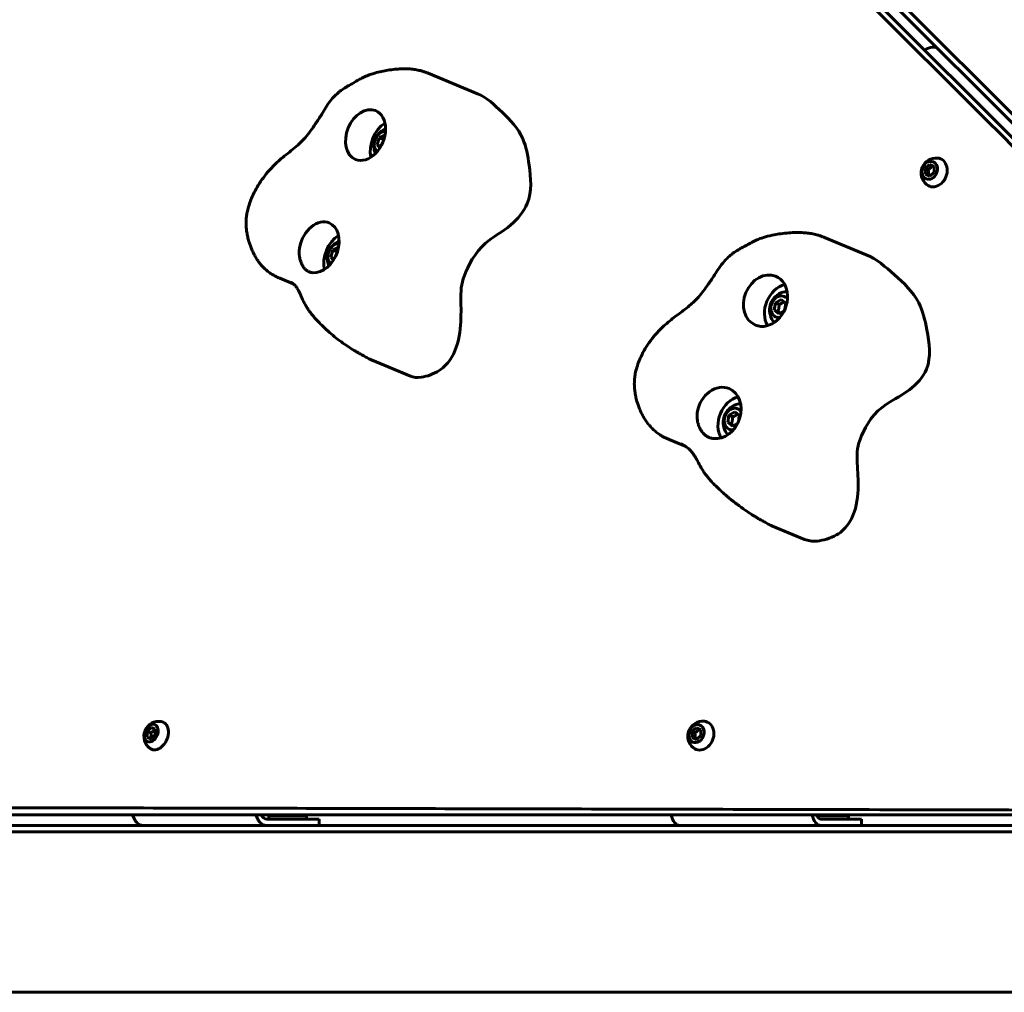
# Model space of a CAD drawing. Units: millimetres. Extents: x -798 to 5933, y -7263 to -532.
# Drawn here: x 1666 to 2132, y -3935 to -3475 of the extents above; entities that cross this region are included whole.
import ezdxf

# ---------------------------------------------------------------- set-up
doc = ezdxf.new("R2010")
doc.units = ezdxf.units.MM
doc.linetypes.add('K5LT_BASIC', pattern=[0])
doc.layers.add('Системный слой', color=7, linetype='Continuous')

msp = doc.modelspace()

# ---------------------------------------------------------------- linework, layer by layer
at = {"layer": 'Системный слой', "linetype": 'K5LT_BASIC', "lineweight": 60}
for p, q in [((2425.78, -3809.42), (1444.66, -2828.29)), ((2429.08, -3816.96), (1444.65, -2832.53)), ((2426.55, -3821.5), (1754.35, -3149.3)), ((1882.74, -3509.92), (1859.33, -3500.22)), ((1859.33, -3500.22), (1859.33, -3500.22)), ((1835.25, -3534.12), (1836.21, -3530.81)), ((1836.21, -3530.81), (1838.81, -3529.53)), ((1836.21, -3530.81), (1838.23, -3531.65)), ((1838.81, -3529.53), (1838.91, -3529.65)), ((1835.25, -3534.12), (1836.97, -3534.83)), ((1836.48, -3535.63), (1835.25, -3534.12)), ((2094.65, -3545.27), (2096.69, -3543.42)), ((2094.65, -3545.27), (2096.06, -3545.85)), ((2094.76, -3548.03), (2094.65, -3545.27)), ((2096.69, -3543.42), (2098.85, -3544.33)), ((2098.96, -3547.09), (2096.91, -3548.94)), ((2098.85, -3544.33), (2098.96, -3547.09)), ((2094.76, -3548.03), (2096.17, -3548.61)), ((2096.91, -3548.94), (2094.76, -3548.03)), ((2096.17, -3548.61), (2096.92, -3548.93)), ((2066.75, -3586.14), (2046.93, -3577.93)), ((2046.93, -3577.93), (2046.93, -3577.93)), ((1813.23, -3587.29), (1814.18, -3583.98)), ((1814.18, -3583.98), (1816.78, -3582.7)), ((1814.18, -3583.98), (1816.21, -3584.82)), ((1816.78, -3582.7), (1816.88, -3582.82)), ((1813.23, -3587.29), (1814.94, -3588)), ((1814.46, -3588.8), (1813.23, -3587.29)), ((1795.45, -3599.89), (1789.15, -3597.28)), ((1794.09, -3599.1), (1794.09, -3599.1)), ((1794.09, -3599.1), (1794.09, -3599.1)), ((2023.76, -3608.99), (2026.48, -3607.38)), ((2026.48, -3607.38), (2028.68, -3609.14)), ((2023.23, -3612.36), (2023.76, -3608.99)), ((2023.23, -3612.36), (2024.95, -3613.07)), ((2025.44, -3614.12), (2023.23, -3612.36)), ((2023.76, -3608.99), (2025.47, -3609.7)), ((2028.68, -3609.14), (2028.24, -3612.01)), ((2027.95, -3612.64), (2025.44, -3614.12)), ((1832.91, -3636.12), (1832.92, -3636.12)), ((1850.93, -3643.58), (1832.92, -3636.12)), ((2001.21, -3665.53), (2001.73, -3662.16)), ((2001.73, -3662.16), (2004.46, -3660.55)), ((2001.73, -3662.16), (2003.45, -3662.87)), ((2004.46, -3660.55), (2006.66, -3662.31)), ((2006.66, -3662.31), (2006.21, -3665.18)), ((2001.21, -3665.53), (2002.93, -3666.24)), ((2003.41, -3667.29), (2001.21, -3665.53)), ((2005.92, -3665.81), (2003.41, -3667.29)), ((1981.07, -3676.77), (1973.41, -3673.6)), ((1978.99, -3675.69), (1978.99, -3675.69)), ((1978.99, -3675.69), (1978.99, -3675.69)), ((2037.56, -3720.89), (2022.32, -3714.57)), ((2022.32, -3714.57), (2022.32, -3714.57)), ((1726.32, -3814.54), (1726.35, -3811.84)), ((1726.35, -3811.84), (1728.25, -3809.93)), ((1726.35, -3811.84), (1728.07, -3812.55)), ((1728.25, -3809.93), (1730.11, -3810.72)), ((1730.11, -3810.72), (1730.07, -3813.41)), ((1984.19, -3811.93), (1986.24, -3810.08)), ((1984.19, -3811.93), (1985.6, -3812.52)), ((1984.3, -3814.69), (1984.19, -3811.93)), ((1986.24, -3810.08), (1988.39, -3811)), ((1988.39, -3811), (1988.5, -3813.76)), ((1726.32, -3814.54), (1728.03, -3815.25)), ((1728.17, -3815.33), (1726.32, -3814.54)), ((1728.03, -3815.25), (1728.19, -3815.31)), ((1730.07, -3813.41), (1728.17, -3815.33)), ((1984.3, -3814.69), (1985.71, -3815.28)), ((1986.46, -3815.61), (1984.3, -3814.69)), ((1985.71, -3815.28), (1986.47, -3815.6)), ((1988.5, -3813.76), (1986.46, -3815.61)), ((1463.56, -3851.33), (2414.19, -3851.33)), ((1803.73, -3853.33), (1782.91, -3853.33)), ((1783.88, -3851.83), (1783.88, -3853.33)), ((1792.78, -3851.83), (1783.88, -3851.83)), ((1801.68, -3851.83), (1792.78, -3851.83)), ((1801.68, -3851.83), (1801.68, -3853.33)), ((1803.73, -3853.33), (1807.78, -3853.33)), ((1807.78, -3856.33), (1807.78, -3853.33)), ((2049.5, -3851.83), (2043.29, -3851.83)), ((2062.03, -3853.33), (2045.25, -3853.33)), ((2058.4, -3851.83), (2049.5, -3851.83)), ((2058.4, -3851.83), (2058.4, -3853.33)), ((2062.03, -3853.33), (2064.5, -3853.33)), ((2064.5, -3856.33), (2064.5, -3853.33)), ((2405.1, -3859.33), (1017.58, -3859.33)), ((2412.78, -3856.33), (1020.58, -3856.33)), ((2405.1, -3935.33), (1017.58, -3935.33))]:
    msp.add_line(p, q, dxfattribs=at)
for centre, radius, start, end in [((1842.54, -3534.78), 8.91, 116.2266, 203.1419), ((1842.54, -3534.78), 8.91, 111.8581, 116.2266), ((2099.83, -3547.44), 7.1, 84.1574, 230.8426), ((1820.51, -3587.95), 8.91, 111.8581, 116.2266), ((1820.51, -3587.95), 8.91, 116.2266, 203.1419), ((2029.92, -3612.39), 8.91, 120.5436, 220.8204), ((2029.92, -3612.39), 8.91, 94.1796, 120.5436), ((2007.9, -3665.56), 8.91, 120.5436, 220.8204), ((2007.9, -3665.56), 8.91, 94.1796, 120.5436), ((1731.91, -3814.16), 7.1, 81.082, 233.918), ((1989.38, -3814.1), 7.1, 84.1574, 230.8426), ((1792.78, -3854.59), 7.15, 152.8884, 157.3045), ((1792.78, -3854.59), 7.15, 22.6955, 27.1116), ((2049.5, -3854.59), 7.15, 152.8884, 153.7253), ((2049.5, -3854.59), 7.15, 22.6955, 27.1116)]:
    msp.add_arc(centre, radius, start, end, dxfattribs=at)
for centre, major_axis, ratio, start_param, end_param in [((2095.09, -3494.28), (-5.66, -5.66), 0.550945, 3.141593, 4.327992), ((1829.72, -3529.47), (-4.78, -11.55), 0.710291, 3.141593, 6.283185), ((1829.72, -3529.47), (-4.78, -11.55), 0.710291, 0, 3.141593), ((1841.43, -3534.32), (-4.78, -11.55), 0.710291, 3.936116, 5.488662), ((1837.85, -3532.83), (2.01, 4.85), 0.710291, 0.680364, 2.950012), ((1837.85, -3532.83), (2.01, 4.85), 0.710291, 0.191581, 0.680364), ((2099.19, -3547.17), (2.68, 6.47), 0.810197, 2.903766, 6.277025), ((2099.19, -3547.17), (2.68, 6.47), 0.810197, 6.277025, 6.521012), ((1807.7, -3582.64), (-4.78, -11.55), 0.710291, 3.141593, 4.973529), ((1807.7, -3582.64), (-4.78, -11.55), 0.710291, 0.21833, 3.141593), ((1819.4, -3587.49), (-4.78, -11.55), 0.710291, 3.936116, 5.488662), ((1815.83, -3586.01), (2.01, 4.85), 0.710291, 0.680364, 2.950012), ((1815.83, -3586.01), (2.01, 4.85), 0.710291, 0.191581, 0.680364), ((2019.08, -3607.9), (-4.78, -11.55), 0.803145, 3.141593, 6.283185), ((2019.08, -3607.9), (-4.78, -11.55), 0.803145, 0, 3.141593), ((2028.99, -3612), (-4.78, -11.55), 0.803145, 3.705042, 5.719736), ((2025.96, -3610.75), (-2.01, -4.85), 0.803145, 3.959627, 6.737246), ((2025.96, -3610.75), (-2.01, -4.85), 0.803145, 2.687532, 3.959627), ((1997.05, -3661.07), (-4.78, -11.55), 0.803145, 3.141593, 4.973529), ((1997.05, -3661.07), (-4.78, -11.55), 0.803145, 0.21833, 3.141593), ((2006.96, -3665.18), (-4.78, -11.55), 0.803145, 3.705042, 5.719736), ((2003.93, -3663.92), (-2.01, -4.85), 0.803145, 2.687532, 3.959627), ((2003.93, -3663.92), (-2.01, -4.85), 0.803145, 3.959627, 6.737246), ((1731.12, -3813.83), (2.68, 6.47), 0.69863, 2.974385, 6.277025), ((1731.12, -3813.83), (2.68, 6.47), 0.69863, 6.277025, 6.450393), ((1988.73, -3813.83), (2.68, 6.47), 0.810197, 2.903766, 6.277025), ((1988.73, -3813.83), (2.68, 6.47), 0.810197, 6.277025, 6.521012), ((1724.51, -3848.33), (0, -8), 0.683433, 5.096786, 6.283185), ((1782.91, -3848.33), (0, -8), 0.683433, 5.096786, 6.283185), ((1782.91, -3848.33), (0, -5), 0.683433, 5.35589, 6.283185), ((1978.47, -3848.33), (0, -8), 0.550575, 5.096786, 6.283185), ((2045.25, -3848.33), (0, -8), 0.550575, 5.096786, 6.283185), ((2045.25, -3848.33), (0, -5), 0.550575, 5.35589, 6.283185)]:
    msp.add_ellipse(centre, major_axis=major_axis, ratio=ratio, start_param=start_param, end_param=end_param, dxfattribs=at)
for centre, ratio in [((2096.8, -3546.18), 0.810197), ((1728.21, -3812.63), 0.69863), ((1986.35, -3812.84), 0.810197)]:
    msp.add_ellipse(centre, major_axis=(1.67, 4.04), ratio=ratio, dxfattribs=at)
for points, knots in [([(1815.54, -3074.91), (1846.6, -3106.11), (1909.63, -3169.41), (2010.78, -3271.02), (2112.94, -3373.65), (2219.79, -3481.01), (2327.79, -3589.52), (2420, -3682.18), (2473.38, -3735.83), (2493.1, -3755.65)], [0, 0, 0, 0, 1.888892, 3.531088, 4.996, 6.500988, 8.024174, 9.275998, 10, 10, 10, 10]), ([(2425.75, -3823), (2385.03, -3782.49), (2301.66, -3699.52), (2185.17, -3583.59), (2076.19, -3475.12), (1979.03, -3378.41), (1891.02, -3290.8), (1812.93, -3213.06), (1766.66, -3166.98), (1745.02, -3145.44)], [0, 0, 0, 0, 1.487383, 3.096945, 4.524764, 5.965347, 7.354948, 8.6896, 10, 10, 10, 10]), ([(1856.24, -3499.15), (1855.46, -3498.94), (1854.66, -3498.75), (1853.08, -3498.46), (1852.29, -3498.35), (1850.66, -3498.18), (1849.83, -3498.13), (1848.2, -3498.09), (1847.38, -3498.1), (1845.58, -3498.17), (1844.61, -3498.24), (1842.49, -3498.46), (1841.36, -3498.62), (1839.28, -3498.96), (1838.29, -3499.14), (1836.23, -3499.58), (1835.16, -3499.84), (1832.89, -3500.5), (1831.73, -3500.89), (1829.62, -3501.73), (1828.77, -3502.13), (1827.24, -3502.9), (1826.58, -3503.24), (1825.19, -3504.03), (1824.42, -3504.51), (1823.18, -3505.28), (1822.63, -3505.6), (1821.44, -3506.27), (1820.97, -3506.55), (1819.74, -3507.33), (1818.95, -3507.82), (1817.77, -3508.63), (1817.4, -3508.91), (1816.36, -3509.75), (1815.72, -3510.34), (1814.33, -3511.74), (1813.6, -3512.56), (1812.15, -3514.37), (1811.5, -3515.38), (1810.23, -3517.47), (1809.63, -3518.55), (1808.04, -3521.11), (1807.03, -3522.62), (1804.48, -3526.44), (1802.88, -3528.71), (1800.01, -3531.99), (1798.85, -3533.12), (1796.61, -3535.09), (1795.56, -3535.97), (1793.45, -3537.74), (1792.33, -3538.61), (1789.38, -3540.97), (1787.61, -3542.54), (1784.83, -3545.4), (1783.73, -3546.63), (1781.76, -3549.06), (1780.87, -3550.24), (1779.27, -3552.62), (1778.54, -3553.8), (1777.24, -3556.12), (1776.67, -3557.27), (1775.64, -3559.57), (1775.18, -3560.73), (1774.45, -3562.89), (1774.15, -3563.89), (1773.73, -3565.63), (1773.58, -3566.37), (1773.35, -3567.8), (1773.27, -3568.48), (1773.16, -3569.86), (1773.14, -3570.55), (1773.16, -3571.94), (1773.19, -3572.64), (1773.31, -3574.06), (1773.4, -3574.79), (1773.62, -3576.24), (1773.76, -3576.96), (1774.09, -3578.41), (1774.28, -3579.13), (1774.66, -3580.41), (1774.84, -3580.96), (1775.24, -3582.1), (1775.47, -3582.71), (1775.96, -3583.88), (1776.22, -3584.45), (1776.72, -3585.5), (1776.96, -3585.98), (1777.56, -3587.09), (1777.93, -3587.72), (1778.65, -3588.85), (1779, -3589.36), (1779.79, -3590.41), (1780.23, -3590.94), (1781.18, -3591.98), (1781.7, -3592.5), (1782.79, -3593.49), (1783.34, -3593.95), (1784.51, -3594.81), (1785.06, -3595.18), (1785.82, -3595.63), (1786, -3595.74), (1786.76, -3596.17), (1787.32, -3596.46), (1788.31, -3596.92), (1788.73, -3597.1), (1789.15, -3597.28)], [0, 0, 0, 0, 1.19968, 1.19968, 2.400675, 2.400675, 3.671778, 3.671778, 4.937576, 4.937576, 6.502634, 6.502634, 8.392648, 8.392648, 10.037307, 10.037307, 11.779877, 11.779877, 13.703769, 13.703769, 15.08888, 15.08888, 16.312018, 16.312018, 17.445048, 17.445048, 18.659956, 18.659956, 19.405751, 19.405751, 20.771436, 20.771436, 21.44846, 21.44846, 22.687956, 22.687956, 24.294306, 24.294306, 26.018353, 26.018353, 27.856449, 27.856449, 30.503418, 30.503418, 34.635788, 34.635788, 37.176648, 37.176648, 39.229089, 39.229089, 41.413284, 41.413284, 44.909586, 44.909586, 47.357382, 47.357382, 49.528741, 49.528741, 51.543692, 51.543692, 53.388618, 53.388618, 55.173688, 55.173688, 56.667857, 56.667857, 57.74867, 57.74867, 58.740325, 58.740325, 59.730556, 59.730556, 60.733338, 60.733338, 61.783745, 61.783745, 62.840107, 62.840107, 63.919496, 63.919496, 64.760948, 64.760948, 65.684544, 65.684544, 66.604399, 66.604399, 67.415306, 67.415306, 68.45966, 68.45966, 69.376604, 69.376604, 70.355167, 70.355167, 71.411146, 71.411146, 72.476706, 72.476706, 73.462117, 73.462117, 73.750392, 73.750392, 74.690247, 74.690247, 75.383087, 75.383087, 75.383087, 75.383087]), ([(1859.33, -3500.22), (1859.13, -3500.14), (1858.93, -3500.06), (1858.52, -3499.9), (1858.32, -3499.83), (1857.9, -3499.68), (1857.7, -3499.61), (1857.28, -3499.47), (1857.07, -3499.4), (1856.66, -3499.27), (1856.45, -3499.21), (1856.24, -3499.15)], [0, 0, 0, 0, 0.323383, 0.323383, 0.646765, 0.646765, 0.970148, 0.970148, 1.293531, 1.293531, 1.616913, 1.616913, 1.616913, 1.616913]), ([(1850.93, -3643.58), (1852.41, -3644.19), (1856.02, -3644.69), (1865.02, -3641.62), (1875.42, -3629.9), (1874.65, -3605.64), (1874.99, -3597.81), (1883.7, -3580.66), (1897.88, -3573.72), (1908.97, -3560.69), (1907.56, -3544.64), (1904.58, -3528.85), (1894.62, -3518.75), (1887.04, -3511.7), (1882.74, -3509.92)], [11.097675, 11.097675, 11.097675, 11.097675, 11.443195, 11.84931, 12.230125, 13.513963, 14.656409, 15.819266, 16.6261, 17.250579, 18.172734, 18.881888, 19.89549, 20.856872, 20.856872, 20.856872, 20.856872]), ([(2098.1, -3544.01), (2097.99, -3544.15), (2097.85, -3544.31), (2097.64, -3544.55), (2097.47, -3544.73), (2097.25, -3544.94), (2096.97, -3545.18), (2096.57, -3545.5), (2096.25, -3545.73), (2096.06, -3545.85)], [0, 0, 0, 0, 1.982877, 2.532334, 3.665603, 4.699211, 5.896437, 7.633132, 10, 10, 10, 10]), ([(2096.06, -3545.85), (2096.09, -3546.04), (2096.14, -3546.35), (2096.2, -3546.76), (2096.22, -3547.08), (2096.24, -3547.4), (2096.24, -3547.71), (2096.22, -3548.12), (2096.19, -3548.42), (2096.17, -3548.61)], [0, 0, 0, 0, 1.98057, 3.137401, 4.296491, 5.404468, 6.543365, 7.689428, 10, 10, 10, 10]), ([(2044.01, -3576.9), (2043.18, -3576.65), (2042.35, -3576.45), (2040.66, -3576.11), (2039.83, -3575.98), (2038.1, -3575.77), (2037.2, -3575.7), (2035.38, -3575.61), (2034.45, -3575.6), (2032.38, -3575.64), (2031.25, -3575.7), (2028.81, -3575.89), (2027.56, -3576.02), (2025.27, -3576.33), (2024.23, -3576.49), (2021.83, -3576.94), (2020.41, -3577.27), (2017.85, -3578.01), (2016.7, -3578.41), (2014.75, -3579.22), (2013.92, -3579.6), (2012.33, -3580.37), (2011.49, -3580.82), (2009.96, -3581.69), (2009.24, -3582.09), (2007.91, -3582.8), (2007.41, -3583.08), (2006.01, -3583.93), (2005.11, -3584.47), (2003.85, -3585.33), (2003.48, -3585.6), (2002.33, -3586.5), (2001.58, -3587.18), (1999.92, -3588.82), (1999.02, -3589.79), (1997.75, -3591.45), (1997.31, -3592.08), (1996.23, -3593.73), (1995.62, -3594.74), (1994.03, -3597.18), (1993, -3598.63), (1990.5, -3602.18), (1988.97, -3604.25), (1986.01, -3607.62), (1984.63, -3608.96), (1982.16, -3611.01), (1981.15, -3611.8), (1978.49, -3613.89), (1976.78, -3615.11), (1973.18, -3617.86), (1971.37, -3619.43), (1968.44, -3622.32), (1967.27, -3623.6), (1965.16, -3626.13), (1964.21, -3627.39), (1962.51, -3629.92), (1961.75, -3631.17), (1960.42, -3633.65), (1959.84, -3634.86), (1958.87, -3637.23), (1958.47, -3638.37), (1957.85, -3640.47), (1957.61, -3641.42), (1957.26, -3643.22), (1957.14, -3644.07), (1956.99, -3645.7), (1956.95, -3646.46), (1956.96, -3648.02), (1956.99, -3648.81), (1957.13, -3650.41), (1957.24, -3651.2), (1957.51, -3652.81), (1957.68, -3653.61), (1958.08, -3655.21), (1958.31, -3656), (1958.78, -3657.42), (1959.01, -3658.04), (1959.52, -3659.31), (1959.81, -3659.97), (1960.42, -3661.25), (1960.75, -3661.88), (1961.46, -3663.17), (1961.84, -3663.82), (1962.68, -3665.09), (1963.12, -3665.71), (1964.02, -3666.86), (1964.49, -3667.4), (1965.46, -3668.43), (1965.96, -3668.91), (1967.04, -3669.87), (1967.61, -3670.33), (1968.79, -3671.18), (1969.43, -3671.59), (1970.43, -3672.18), (1970.82, -3672.39), (1971.98, -3672.98), (1972.71, -3673.31), (1973.41, -3673.6)], [0, 0, 0, 0, 1.273694, 1.273694, 2.548463, 2.548463, 3.914016, 3.914016, 5.340237, 5.340237, 7.140589, 7.140589, 9.200842, 9.200842, 10.808901, 10.808901, 13.02138, 13.02138, 14.791006, 14.791006, 16.191342, 16.191342, 17.435718, 17.435718, 18.807162, 18.807162, 19.616726, 19.616726, 21.159774, 21.159774, 21.825158, 21.825158, 23.285139, 23.285139, 25.19579, 25.19579, 26.32033, 26.32033, 28.088109, 28.088109, 30.689036, 30.689036, 34.504081, 34.504081, 37.418269, 37.418269, 39.312361, 39.312361, 42.451391, 42.451391, 46.001006, 46.001006, 48.559515, 48.559515, 50.876592, 50.876592, 53.015129, 53.015129, 54.968621, 54.968621, 56.724739, 56.724739, 58.137161, 58.137161, 59.376586, 59.376586, 60.4966, 60.4966, 61.635917, 61.635917, 62.803873, 62.803873, 63.990582, 63.990582, 65.183166, 65.183166, 66.151151, 66.151151, 67.172792, 67.172792, 68.217563, 68.217563, 69.330668, 69.330668, 70.429357, 70.429357, 71.474465, 71.474465, 72.475007, 72.475007, 73.567409, 73.567409, 74.604659, 74.604659, 75.270877, 75.270877, 76.462444, 76.462444, 76.462444, 76.462444]), ([(2046.93, -3577.93), (2046.74, -3577.85), (2046.55, -3577.78), (2046.17, -3577.63), (2045.97, -3577.55), (2045.58, -3577.41), (2045.39, -3577.34), (2044.99, -3577.21), (2044.8, -3577.14), (2044.4, -3577.01), (2044.2, -3576.95), (2044.01, -3576.9)], [0, 0, 0, 0, 0.307511, 0.307511, 0.615023, 0.615023, 0.922534, 0.922534, 1.230045, 1.230045, 1.537556, 1.537556, 1.537556, 1.537556]), ([(1802.98, -3594.21), (1802.82, -3594.15), (1802.61, -3594.05), (1802.36, -3593.91), (1802.05, -3593.73), (1801.6, -3593.41), (1801.09, -3592.94), (1800.7, -3592.49), (1800.45, -3592.16), (1800.25, -3591.88), (1800.1, -3591.65), (1799.85, -3591.24), (1799.54, -3590.65), (1799.19, -3589.85), (1798.89, -3588.97), (1798.69, -3588.25), (1798.5, -3587.4), (1798.39, -3586.72), (1798.31, -3585.85), (1798.28, -3585.19), (1798.28, -3584.29), (1798.35, -3583.39), (1798.47, -3582.67), (1798.54, -3582.34)], [0, 0, 0, 0, 1.148958, 1.537817, 1.927928, 3.520914, 5.161038, 6.414334, 7.247709, 7.66127, 8.475064, 8.872394, 10.404203, 12.163594, 13.483795, 15.159002, 15.851837, 17.663973, 18.403064, 19.919138, 20.742898, 22.487357, 24, 24, 24, 24]), ([(2037.56, -3720.89), (2039.24, -3721.58), (2043.28, -3722.25), (2053.14, -3719.54), (2064.16, -3708.08), (2062.19, -3683.32), (2062.2, -3675.36), (2071.09, -3658.28), (2086.53, -3651.86), (2098.25, -3639.1), (2095.95, -3622.67), (2091.91, -3606.44), (2080.37, -3595.69), (2071.62, -3588.16), (2066.75, -3586.14)], [11.097675, 11.097675, 11.097675, 11.097675, 11.443195, 11.84931, 12.230125, 13.513963, 14.656409, 15.819266, 16.6261, 17.250579, 18.172734, 18.881888, 19.89549, 20.856872, 20.856872, 20.856872, 20.856872]), ([(1804.81, -3594.65), (1804.57, -3594.63), (1804.14, -3594.57), (1803.54, -3594.42), (1803.17, -3594.29), (1802.98, -3594.21)], [0, 0, 0, 0, 2.117811, 4.02398, 6, 6, 6, 6]), ([(1794.09, -3599.1), (1794.3, -3599.19), (1794.46, -3599.26), (1794.71, -3599.39), (1794.84, -3599.47), (1795.09, -3599.63), (1795.21, -3599.71), (1795.38, -3599.84), (1795.42, -3599.86), (1795.56, -3599.98), (1795.68, -3600.07), (1795.93, -3600.29), (1796.08, -3600.43), (1796.36, -3600.72), (1796.5, -3600.88), (1796.81, -3601.26), (1796.98, -3601.49), (1797.32, -3601.98), (1797.49, -3602.25), (1797.85, -3602.89), (1798.04, -3603.25), (1798.44, -3604.07), (1798.66, -3604.56), (1799.31, -3606.02), (1799.76, -3607.04), (1800.6, -3608.77), (1800.95, -3609.43), (1801.62, -3610.6), (1801.94, -3611.12), (1802.6, -3612.15), (1802.96, -3612.67), (1803.7, -3613.67), (1804.08, -3614.16), (1804.84, -3615.08), (1805.23, -3615.53), (1806.18, -3616.6), (1806.75, -3617.21), (1808.09, -3618.59), (1808.82, -3619.33), (1810.2, -3620.69), (1810.8, -3621.26), (1811.56, -3621.96), (1811.71, -3622.09), (1812.85, -3623.11), (1813.91, -3624.03), (1816.1, -3625.8), (1817.19, -3626.63), (1819.26, -3628.12), (1820.24, -3628.8), (1822.25, -3630.15), (1823.28, -3630.8), (1824.79, -3631.72), (1825.29, -3632.02), (1825.93, -3632.4), (1826.07, -3632.48), (1826.77, -3632.88), (1827.35, -3633.19), (1828.44, -3633.76), (1828.8, -3633.97), (1829.95, -3634.64), (1830.73, -3635.08), (1831.56, -3635.5), (1831.77, -3635.61), (1832.21, -3635.81), (1832.42, -3635.91), (1832.73, -3636.04), (1832.83, -3636.08), (1832.91, -3636.12)], [0, 0, 0, 0, 1.075701, 1.075701, 2.063566, 2.063566, 3.035255, 3.035255, 3.285966, 3.285966, 4.033371, 4.033371, 5.041603, 5.041603, 6.038093, 6.038093, 7.171639, 7.171639, 8.335658, 8.335658, 9.456314, 9.456314, 10.603875, 10.603875, 12.460429, 12.460429, 13.625383, 13.625383, 14.534761, 14.534761, 15.509972, 15.509972, 16.439063, 16.439063, 17.412238, 17.412238, 18.789424, 18.789424, 20.855689, 20.855689, 22.247704, 22.247704, 22.553788, 22.553788, 24.912917, 24.912917, 26.928745, 26.928745, 28.633471, 28.633471, 30.338466, 30.338466, 31.149936, 31.149936, 31.399562, 31.399562, 32.420058, 32.420058, 33.267306, 33.267306, 34.163849, 34.163849, 34.509682, 34.509682, 34.855514, 34.855514, 35, 35, 35, 35]), ([(2025.47, -3609.7), (2025.47, -3609.93), (2025.47, -3610.29), (2025.44, -3610.76), (2025.41, -3611.12), (2025.35, -3611.49), (2025.28, -3611.87), (2025.16, -3612.41), (2025.04, -3612.8), (2024.95, -3613.07)], [0, 0, 0, 0, 1.98057, 3.030408, 4.030012, 5.121396, 6.257779, 7.402251, 10, 10, 10, 10]), ([(2026.98, -3608.96), (2026.86, -3609.03), (2026.61, -3609.17), (2026.11, -3609.42), (2025.73, -3609.59), (2025.47, -3609.7)], [0, 0, 0, 0, 1.601074, 3.126284, 6, 6, 6, 6]), ([(2027.78, -3608.42), (2027.69, -3608.49), (2027.52, -3608.62), (2027.25, -3608.79), (2027.08, -3608.9), (2026.98, -3608.96)], [0, 0, 0, 0, 2.331994, 4.060239, 6, 6, 6, 6]), ([(2024.95, -3613.07), (2025.07, -3613.16), (2025.26, -3613.29), (2025.5, -3613.47), (2025.72, -3613.64), (2025.86, -3613.75), (2025.95, -3613.82)], [0, 0, 0, 0, 2.363202, 3.746953, 5.023119, 7, 7, 7, 7]), ([(1992.33, -3672.64), (1992.14, -3672.57), (1991.9, -3672.45), (1991.42, -3672.2), (1990.96, -3671.91), (1990.4, -3671.48), (1989.91, -3671.03), (1989.55, -3670.64), (1989.31, -3670.35), (1989.12, -3670.11), (1988.89, -3669.81), (1988.56, -3669.31), (1988.16, -3668.63), (1987.73, -3667.74), (1987.4, -3666.89), (1987.19, -3666.21), (1986.98, -3665.4), (1986.81, -3664.52), (1986.69, -3663.45), (1986.65, -3662.46), (1986.7, -3661.4), (1986.8, -3660.68), (1986.86, -3660.34)], [0, 0, 0, 0, 1.101085, 1.473742, 2.989598, 4.153583, 5.345485, 6.547584, 6.945721, 7.342051, 8.121937, 8.878144, 10.322728, 11.974867, 13.555399, 14.527376, 15.191344, 17.282489, 18.459947, 19.87861, 21.550384, 23, 23, 23, 23]), ([(2003.45, -3662.87), (2003.45, -3663.1), (2003.45, -3663.46), (2003.42, -3663.93), (2003.38, -3664.29), (2003.33, -3664.66), (2003.26, -3665.04), (2003.14, -3665.58), (2003.02, -3665.98), (2002.93, -3666.24)], [0, 0, 0, 0, 1.98057, 3.030408, 4.030012, 5.121396, 6.257779, 7.402251, 10, 10, 10, 10]), ([(2004.96, -3662.13), (2004.84, -3662.2), (2004.59, -3662.34), (2004.09, -3662.59), (2003.7, -3662.76), (2003.45, -3662.87)], [0, 0, 0, 0, 1.601074, 3.126284, 6, 6, 6, 6]), ([(2005.76, -3661.59), (2005.66, -3661.66), (2005.49, -3661.79), (2005.22, -3661.97), (2005.05, -3662.07), (2004.96, -3662.13)], [0, 0, 0, 0, 2.331994, 4.060239, 6, 6, 6, 6]), ([(2002.93, -3666.24), (2003.05, -3666.33), (2003.23, -3666.46), (2003.47, -3666.64), (2003.69, -3666.81), (2003.84, -3666.92), (2003.93, -3666.99)], [0, 0, 0, 0, 2.363202, 3.746953, 5.023119, 7, 7, 7, 7]), ([(1994.39, -3673.18), (1994.13, -3673.15), (1993.65, -3673.06), (1992.96, -3672.88), (1992.54, -3672.73), (1992.33, -3672.64)], [0, 0, 0, 0, 2.117811, 4.02398, 6, 6, 6, 6]), ([(1978.99, -3675.69), (1979.38, -3675.85), (1979.72, -3676.01), (1980.33, -3676.33), (1980.63, -3676.5), (1980.97, -3676.71), (1981.02, -3676.74), (1981.29, -3676.92), (1981.51, -3677.07), (1982.02, -3677.45), (1982.31, -3677.68), (1982.88, -3678.18), (1983.15, -3678.44), (1983.72, -3679.02), (1984.01, -3679.35), (1984.58, -3680.06), (1984.86, -3680.43), (1985.41, -3681.24), (1985.68, -3681.68), (1986.26, -3682.67), (1986.56, -3683.24), (1987.4, -3684.81), (1987.96, -3685.89), (1988.98, -3687.63), (1989.39, -3688.29), (1990.18, -3689.48), (1990.55, -3689.99), (1991.32, -3691.03), (1991.74, -3691.55), (1992.6, -3692.57), (1993.05, -3693.07), (1993.99, -3694.08), (1994.48, -3694.58), (1995.72, -3695.82), (1996.48, -3696.54), (1998.05, -3698), (1998.84, -3698.72), (2000.17, -3699.9), (2000.65, -3700.32), (2001.29, -3700.86), (2001.44, -3700.98), (2002.83, -3702.14), (2004.16, -3703.21), (2006.81, -3705.21), (2008.11, -3706.14), (2010.49, -3707.78), (2011.57, -3708.5), (2012.85, -3709.31), (2013.05, -3709.44), (2013.63, -3709.8), (2014.01, -3710.03), (2014.78, -3710.5), (2015.19, -3710.74), (2015.72, -3711.06), (2015.85, -3711.14), (2016.5, -3711.51), (2017.01, -3711.78), (2017.85, -3712.23), (2018.12, -3712.38), (2018.73, -3712.73), (2019.07, -3712.92), (2020.03, -3713.47), (2020.65, -3713.81), (2021.63, -3714.28), (2021.98, -3714.43), (2022.32, -3714.57)], [0, 0, 0, 0, 1.2296, 1.2296, 2.348279, 2.348279, 2.544605, 2.544605, 3.406951, 3.406951, 4.529962, 4.529962, 5.694014, 5.694014, 6.943163, 6.943163, 8.238971, 8.238971, 9.494874, 9.494874, 10.81684, 10.81684, 12.885779, 12.885779, 14.170342, 14.170342, 15.198155, 15.198155, 16.289208, 16.289208, 17.380828, 17.380828, 18.588938, 18.588938, 20.413936, 20.413936, 22.46353, 22.46353, 23.559019, 23.559019, 23.892974, 23.892974, 26.749911, 26.749911, 29.194942, 29.194942, 31.161045, 31.161045, 31.535363, 31.535363, 32.229404, 32.229404, 32.952236, 32.952236, 33.227608, 33.227608, 34.293444, 34.293444, 34.715694, 34.715694, 35.344705, 35.344705, 36.405436, 36.405436, 37, 37, 37, 37]), ([(1728.07, -3812.55), (1728.11, -3812.74), (1728.15, -3813.04), (1728.19, -3813.44), (1728.2, -3813.76), (1728.2, -3814.08), (1728.18, -3814.38), (1728.14, -3814.78), (1728.08, -3815.06), (1728.03, -3815.25)], [0, 0, 0, 0, 1.98057, 3.137401, 4.296491, 5.404468, 6.543365, 7.689428, 10, 10, 10, 10]), ([(1729.96, -3810.65), (1729.87, -3810.79), (1729.75, -3810.97), (1729.57, -3811.2), (1729.45, -3811.35), (1729.3, -3811.52), (1729.14, -3811.68), (1728.93, -3811.88), (1728.59, -3812.18), (1728.29, -3812.4), (1728.07, -3812.55)], [0, 0, 0, 0, 2.15531, 2.881998, 3.811188, 4.547381, 5.718814, 6.603334, 8.030565, 11, 11, 11, 11]), ([(1987.64, -3810.68), (1987.54, -3810.81), (1987.4, -3810.97), (1987.18, -3811.21), (1987.02, -3811.39), (1986.79, -3811.6), (1986.52, -3811.85), (1986.12, -3812.16), (1985.79, -3812.39), (1985.6, -3812.52)], [0, 0, 0, 0, 1.982882, 2.532341, 3.665613, 4.699223, 5.896448, 7.63314, 10, 10, 10, 10]), ([(1985.6, -3812.52), (1985.64, -3812.71), (1985.69, -3813.01), (1985.74, -3813.42), (1985.77, -3813.74), (1985.78, -3814.06), (1985.78, -3814.38), (1985.77, -3814.79), (1985.74, -3815.08), (1985.71, -3815.28)], [0, 0, 0, 0, 1.98057, 3.137401, 4.296491, 5.404468, 6.543365, 7.689428, 10, 10, 10, 10]), ([(1454.23, -3847.47), (1498.25, -3847.56), (1587.58, -3847.76), (1730.95, -3848.08), (1875.76, -3848.41), (2027.23, -3848.76), (2180.32, -3849.13), (2311.04, -3849.45), (2386.73, -3849.63), (2414.69, -3849.7)], [0, 0, 0, 0, 1.888892, 3.531088, 4.996, 6.500988, 8.024174, 9.275998, 10, 10, 10, 10])]:
    msp.add_open_spline(points, degree=3, knots=knots, dxfattribs=at)
for points in [[(1838.23, -3531.65), (1838.22, -3531.85), (1838.2, -3532.05), (1838.17, -3532.25)], [(1838.39, -3531.6), (1838.34, -3531.61), (1838.29, -3531.63), (1838.23, -3531.65)], [(1816.21, -3584.82), (1816.19, -3585.02), (1816.17, -3585.22), (1816.14, -3585.42)], [(1816.37, -3584.77), (1816.32, -3584.79), (1816.26, -3584.8), (1816.21, -3584.82)]]:
    msp.add_open_spline(points, degree=3, dxfattribs=at)

doc.saveas('drawing.dxf')
